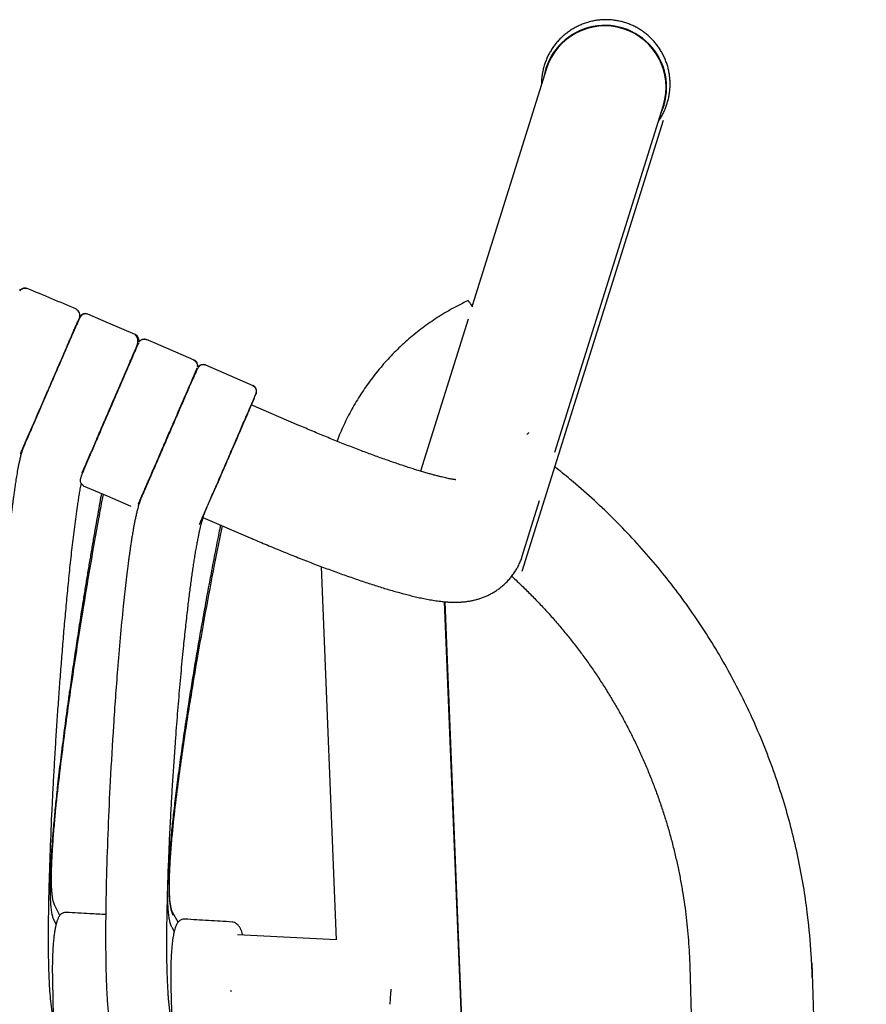
# Model space of a CAD drawing. Units: millimetres. Extents: x 100 to 3238, y 51 to 2000.
# Drawn here: x 1356 to 1494, y 760 to 921 of the extents above; entities that cross this region are included whole.
import ezdxf

# ---------------------------------------------------------------- set-up
doc = ezdxf.new("R2010")
doc.units = ezdxf.units.MM
doc.header["$LTSCALE"] = 10

msp = doc.modelspace()

# ---------------------------------------------------------------- linework, layer by layer
at = {"color": 7, "linetype": 'Continuous', "lineweight": 25}
for p, q in [((1442.13, 912.7), (1430.02, 873.98)), ((1443.51, 850.1), (1461.22, 906.73)), ((1438.2, 830.7), (1461.22, 904.3)), ((1356.41, 876.49), (1356.4, 876.5)), ((1429.35, 871.82), (1421.58, 847)), ((1375.58, 867.97), (1375.58, 867.97)), ((1375.76, 868.22), (1375.67, 868.14)), ((1375.86, 868.19), (1375.85, 868.19)), ((1385.16, 864.17), (1385.15, 864.17)), ((1385.24, 864.01), (1385.24, 864.13)), ((1386.49, 864.34), (1394.26, 860.98)), ((1361.21, 861.11), (1361.46, 861.68)), ((1384.82, 862.98), (1384.82, 862.99)), ((1361.15, 860.97), (1361.21, 861.11)), ((1361.19, 861.05), (1361.21, 861.11)), ((1383.72, 860.45), (1383.78, 860.59)), ((1394.43, 858.87), (1393.99, 857.83)), ((1394.02, 857.92), (1393.99, 857.83)), ((1401.74, 854.48), (1393.99, 857.83)), ((1394.04, 857.84), (1394.11, 858.02)), ((1381.59, 855.53), (1381.65, 855.66)), ((1356.8, 850.89), (1356.77, 850.73)), ((1356.81, 850.92), (1356.8, 850.89)), ((1356.27, 849.84), (1356.36, 849.92)), ((1377.7, 846.51), (1377.88, 846.94)), ((1376.74, 844.29), (1376.78, 844.4)), ((1376.81, 844.45), (1376.76, 844.35)), ((1376, 842.59), (1376, 842.59)), ((1438.2, 833.13), (1441.03, 842.2)), ((1375.52, 841.58), (1375.56, 841.62)), ((1386.09, 839.46), (1393.8, 836.13)), ((1405.38, 831.44), (1407.82, 770.49)), ((1443.74, 371.59), (1425.53, 825.69)), ((1442.8, 397.59), (1425.62, 825.68)), ((1362.73, 774.48), (1361.86, 776.23)), ((1382.04, 773.37), (1381.14, 775.02)), ((1361.73, 773.84), (1362.14, 773.02)), ((1383.15, 773.85), (1383.16, 773.85)), ((1381.02, 772.57), (1381.41, 771.87)), ((1407.82, 770.51), (1391.72, 771.32)), ((1494.32, 452.98), (1485.51, 766.76)), ((1465.52, 766.2), (1474.33, 452.42)), ((1361.55, 763.75), (1361.68, 757.96)), ((1380.88, 762.76), (1381.02, 756.95)), ((1380.89, 762.76), (1380.88, 762.74)), ((1390.53, 762.21), (1390.74, 762.1))]:
    msp.add_line(p, q, dxfattribs=at)
at = {"color": 7, "linetype": 'Continuous', "lineweight": 25, "flags": 128}
for points in [[(1356.2, 876.69), (1356.2, 876.65), (1356.2, 876.57)], [(1375.06, 869.29), (1370.71, 871.17), (1367.29, 872.64)], [(1375.57, 867.95), (1375.57, 867.96), (1375.58, 867.97)], [(1384.66, 865.14), (1380.78, 866.81), (1376.89, 868.49)], [(1361.21, 861.11), (1361.21, 861.11)], [(1366.58, 844.63), (1370.46, 842.95), (1374.34, 841.27)]]:
    msp.add_lwpolyline(points, dxfattribs=at)
at = {"color": 7, "linetype": 'Continuous', "lineweight": 25}
for centre, radius, start, end in [((1451.66, 909.67), 10.09, 334.8615, 170.3997), ((1451.66, 909.66), 10, 342.9496, 162.3117), ((1366.89, 871.73), 1, 66.6064, 145.6596), ((1374.66, 868.37), 1, 347.1169, 66.6224), ((1386.1, 863.42), 1, 66.6229, 146.129), ((1393.86, 860.07), 1, 336.6229, 66.6229), ((1476.08, 757.09), 59.56, 174.8294, 177.2205)]:
    msp.add_arc(centre, radius, start, end, dxfattribs=at)
for points, knots in [([(1460.4, 904.1), (1460.51, 904.26), (1460.76, 904.63), (1461.1, 905.23), (1461.42, 905.89), (1461.69, 906.57), (1461.92, 907.26), (1462.09, 907.97), (1462.22, 908.69), (1462.29, 909.42), (1462.32, 910.15), (1462.3, 910.88), (1462.22, 911.6), (1462.1, 912.32), (1461.93, 913.03), (1461.71, 913.72), (1461.44, 914.4), (1461.13, 915.05), (1460.77, 915.68), (1460.37, 916.29), (1459.93, 916.86), (1459.45, 917.41), (1458.94, 917.92), (1458.39, 918.39), (1457.81, 918.82), (1457.2, 919.22), (1456.57, 919.57), (1455.91, 919.87), (1455.24, 920.13), (1454.55, 920.34), (1453.84, 920.5), (1453.13, 920.62), (1452.4, 920.68), (1451.68, 920.7), (1450.95, 920.66), (1450.23, 920.57), (1449.52, 920.44), (1448.82, 920.25), (1448.13, 920.02), (1447.46, 919.74), (1446.81, 919.41), (1446.18, 919.04), (1445.58, 918.63), (1445.01, 918.17), (1444.47, 917.68), (1443.97, 917.15), (1443.5, 916.59), (1443.08, 916), (1442.69, 915.37), (1442.35, 914.73), (1442.06, 914.06), (1441.81, 913.37), (1441.61, 912.67), (1441.46, 911.96), (1441.36, 911.23), (1441.31, 910.6), (1441.31, 910.22), (1441.31, 910.07)], [0, 0, 0, 0, 0.015383, 0.033859, 0.052337, 0.070816, 0.089293, 0.107766, 0.126233, 0.144691, 0.163138, 0.181574, 0.199995, 0.218402, 0.236793, 0.255168, 0.273526, 0.291867, 0.310191, 0.3285, 0.346793, 0.365071, 0.383337, 0.401592, 0.419838, 0.438077, 0.456312, 0.474544, 0.492776, 0.511012, 0.529253, 0.5475, 0.565756, 0.584024, 0.602304, 0.620599, 0.63891, 0.657237, 0.675581, 0.693941, 0.71232, 0.730714, 0.749124, 0.767549, 0.785987, 0.804437, 0.822897, 0.841365, 0.859838, 0.878316, 0.896795, 0.915273, 0.933748, 0.952219, 0.970681, 0.989134, 1, 1, 1, 1]), ([(1356.35, 876.52), (1356.34, 876.53), (1356.31, 876.56), (1356.26, 876.49), (1356.22, 876.44)], [0, 0, 0, 0, 0.237454, 1, 1, 1, 1]), ([(1357.44, 876.81), (1357.29, 876.85), (1357.01, 876.93), (1356.61, 876.8), (1356.36, 876.63), (1356.28, 876.51), (1356.27, 876.48)], [0, 0, 0, 0, 0.334088, 0.667768, 0.931406, 1, 1, 1, 1]), ([(1357.41, 876.76), (1357.32, 876.79), (1357.13, 876.84), (1356.83, 876.82), (1356.55, 876.72), (1356.4, 876.6), (1356.33, 876.53)], [0, 0, 0, 0, 0.250294, 0.499689, 0.74963, 1, 1, 1, 1]), ([(1357.41, 876.76), (1357.41, 876.76), (1357.44, 876.81), (1357.44, 876.81), (1357.44, 876.81)], [0, 0, 0, 0, 0.006943, 1, 1, 1, 1]), ([(1365.45, 873.44), (1364.12, 874.01), (1361.45, 875.15), (1358.77, 876.26), (1357.44, 876.81)], [0, 0, 0, 0, 0.500348, 1, 1, 1, 1]), ([(1429.37, 874.84), (1429.06, 874.69), (1428.31, 874.34), (1427.14, 873.73), (1425.87, 873.02), (1424.63, 872.26), (1423.42, 871.46), (1422.24, 870.62), (1421.08, 869.74), (1419.96, 868.82), (1418.87, 867.86), (1417.81, 866.87), (1416.79, 865.84), (1415.81, 864.77), (1414.86, 863.67), (1413.95, 862.54), (1413.08, 861.38), (1412.26, 860.19), (1411.47, 858.97), (1410.73, 857.73), (1410.03, 856.46), (1409.37, 855.17), (1408.76, 853.85), (1408.29, 852.76), (1408.04, 852.1), (1407.97, 851.89)], [0, 0, 0, 0, 0.0324, 0.077503, 0.122604, 0.167704, 0.212802, 0.257898, 0.302993, 0.348086, 0.393177, 0.438267, 0.483354, 0.528439, 0.573523, 0.618605, 0.663685, 0.708762, 0.753839, 0.798913, 0.843986, 0.889056, 0.934125, 0.979193, 1, 1, 1, 1]), ([(1430.15, 873.8), (1430.13, 873.82), (1430.02, 873.97), (1429.86, 874.19), (1429.68, 874.43), (1429.54, 874.62), (1429.44, 874.75), (1429.38, 874.83), (1429.38, 874.84), (1429.37, 874.84)], [0, 0, 0, 0, 0.03845, 0.20747, 0.368192, 0.528907, 0.694375, 0.859843, 1, 1, 1, 1]), ([(1365.95, 872.07), (1365.99, 872.19), (1366.07, 872.45), (1365.98, 872.84), (1365.77, 873.18), (1365.54, 873.31), (1365.43, 873.38)], [0, 0, 0, 0, 0.250021, 0.50001, 0.749989, 1, 1, 1, 1]), ([(1365.97, 872.12), (1365.98, 872.12), (1365.66, 871.39), (1364.6, 868.94), (1363.22, 865.75), (1361.25, 861.18), (1359.26, 856.58), (1357.83, 853.27), (1357.14, 851.68), (1356.87, 851.04), (1356.8, 850.89)], [0.0000003, 0.0000003, 0.0000003, 0.0000003, 0.1566374, 0.2530237, 0.349409, 0.4939898, 0.6506157, 0.7469979, 0.8433802, 0.8778406, 0.8778406, 0.8778406, 0.8778406]), ([(1365.97, 872.12), (1365.97, 872.11), (1365.95, 872.07), (1365.84, 871.81), (1365.67, 871.41), (1365.45, 870.91), (1365.21, 870.34), (1364.92, 869.67), (1364.59, 868.91), (1364.22, 868.06), (1363.83, 867.15), (1363.41, 866.18), (1362.93, 865.07), (1362.39, 863.82), (1361.8, 862.45), (1361.41, 861.55), (1361.21, 861.11)], [0, 0, 0, 0, 0.076804, 0.156934, 0.239946, 0.30377, 0.368599, 0.43412, 0.499992, 0.565865, 0.631386, 0.696218, 0.760043, 0.843056, 0.923193, 1, 1, 1, 1]), ([(1367.27, 872.6), (1367.22, 872.62), (1367.11, 872.66), (1366.95, 872.68), (1366.79, 872.67), (1366.59, 872.63), (1366.39, 872.53), (1366.24, 872.39), (1366.14, 872.25), (1366.06, 872.11), (1365.97, 871.93), (1365.81, 871.61), (1365.56, 871.08), (1365.19, 870.26), (1364.8, 869.36), (1364.4, 868.44), (1364.01, 867.53), (1363.59, 866.56), (1363.14, 865.53), (1362.67, 864.46), (1362.19, 863.36), (1361.7, 862.24), (1361.38, 861.49), (1361.22, 861.12)], [0, 0, 0, 0, 0.009058, 0.018066, 0.027146, 0.036476, 0.056684, 0.08054, 0.109344, 0.141886, 0.174539, 0.207216, 0.294517, 0.382265, 0.470638, 0.537459, 0.604323, 0.670983, 0.737401, 0.803545, 0.869386, 0.934883, 1, 1, 1, 1]), ([(1365.53, 871.1), (1365.57, 871.19), (1365.62, 871.31), (1365.65, 871.38), (1365.66, 871.4)], [0, 0, 0, 0, 0.7945725, 1, 1, 1, 1]), ([(1364.57, 868.87), (1364.57, 868.88), (1364.7, 869.17), (1364.91, 869.67), (1365.2, 870.33), (1365.38, 870.75), (1365.46, 870.92), (1365.46, 870.94)], [0, 0, 0, 0, 0.008192, 0.330724, 0.651549, 0.968989, 1, 1, 1, 1]), ([(1364.49, 868.69), (1364.36, 868.39), (1364.1, 867.78), (1363.65, 866.75), (1363.17, 865.63), (1362.66, 864.44), (1362.12, 863.21), (1361.58, 861.96), (1361.03, 860.69), (1360.49, 859.43), (1359.95, 858.19), (1359.43, 856.98), (1358.94, 855.84), (1358.47, 854.76), (1358.14, 853.98), (1357.97, 853.59), (1357.93, 853.5)], [0, 0, 0, 0, 0.07093, 0.146381, 0.221833, 0.297283, 0.372743, 0.448204, 0.523661, 0.59911, 0.674565, 0.750022, 0.825476, 0.900939, 0.976399, 1, 1, 1, 1]), ([(1363.28, 865.9), (1363.32, 865.99), (1363.51, 866.42), (1363.82, 867.14), (1364.19, 867.99), (1364.4, 868.48), (1364.49, 868.69)], [0, 0, 0, 0, 0.087013, 0.415614, 0.7477, 1, 1, 1, 1]), ([(1375.58, 867.92), (1375.54, 867.84), (1375.47, 867.68), (1375.32, 867.32), (1375.13, 866.88), (1374.91, 866.38), (1374.67, 865.83), (1374.38, 865.14), (1374.01, 864.31), (1373.59, 863.32), (1373.16, 862.33), (1372.74, 861.36), (1372.33, 860.42), (1371.95, 859.53), (1371.58, 858.67), (1371.17, 857.72), (1370.71, 856.66), (1370.2, 855.48), (1369.69, 854.31), (1369.19, 853.14), (1368.69, 852), (1368.22, 850.9), (1367.77, 849.87), (1367.36, 848.91), (1366.99, 848.04), (1366.67, 847.26), (1366.4, 846.59), (1366.23, 846.14), (1366.13, 845.84), (1366.07, 845.66), (1366.06, 845.45), (1366.1, 845.24), (1366.17, 845.06), (1366.27, 844.93), (1366.36, 844.83), (1366.47, 844.75), (1366.56, 844.71), (1366.6, 844.68)], [0, 0, 0, 0, 0.0339747, 0.0668521, 0.0986261, 0.1293044, 0.1588894, 0.1873791, 0.2280418, 0.2662372, 0.3019602, 0.3352155, 0.3660076, 0.3943355, 0.4206056, 0.4469221, 0.4825325, 0.5187601, 0.5556145, 0.5930918, 0.6311824, 0.66989, 0.7091935, 0.7487985, 0.7886634, 0.8288426, 0.8693852, 0.9103506, 0.9310176, 0.9503526, 0.9660139, 0.9756899, 0.9840611, 0.9879859, 0.9918728, 0.9958397, 1, 1, 1, 1]), ([(1370.8, 856.96), (1370.97, 857.35), (1371.29, 858.09), (1371.76, 859.18), (1372.2, 860.2), (1372.61, 861.15), (1372.99, 862.02), (1373.38, 862.94), (1373.78, 863.86), (1374.16, 864.73), (1374.47, 865.46), (1374.73, 866.05), (1374.93, 866.51), (1375.09, 866.87), (1375.21, 867.15), (1375.31, 867.41), (1375.44, 867.79), (1375.49, 868.18), (1375.46, 868.53), (1375.38, 868.81), (1375.23, 869.06), (1375.1, 869.17), (1375.03, 869.23)], [0, 0, 0, 0, 0.068226, 0.133608, 0.196156, 0.255864, 0.312726, 0.366748, 0.442442, 0.511754, 0.574679, 0.631214, 0.681358, 0.725111, 0.762469, 0.79671, 0.836367, 0.883127, 0.909526, 0.937949, 0.968218, 1, 1, 1, 1]), ([(1375.58, 867.97), (1375.58, 867.97), (1375.26, 867.23), (1374.2, 864.79), (1372.81, 861.57), (1371.58, 858.72), (1370.82, 856.96)], [0.5000153, 0.5000153, 0.5000153, 0.5000153, 0.657911, 0.7526478, 0.8473828, 1, 1, 1, 1]), ([(1375.54, 867.88), (1375.54, 867.88), (1375.58, 867.97), (1375.58, 867.97), (1375.58, 867.97)], [0, 0, 0, 0, 0.0490849, 1, 1, 1, 1]), ([(1375.57, 867.92), (1375.57, 867.92), (1375.59, 867.94), (1375.59, 867.86), (1375.59, 867.8)], [0, 0, 0, 0, 0.2473259, 1, 1, 1, 1]), ([(1375.8, 868.22), (1375.79, 868.23), (1375.76, 868.26), (1375.71, 868.19), (1375.67, 868.14)], [0, 0, 0, 0, 0.23406, 1, 1, 1, 1]), ([(1375.69, 868.13), (1375.74, 868.2), (1375.86, 868.39), (1376.18, 868.54), (1376.56, 868.6), (1376.78, 868.53), (1376.89, 868.49)], [0, 0, 0, 0, 0.176891, 0.496454, 0.748155, 1, 1, 1, 1]), ([(1376.87, 868.43), (1376.77, 868.46), (1376.59, 868.53), (1376.29, 868.51), (1376, 868.42), (1375.85, 868.3), (1375.78, 868.24)], [0, 0, 0, 0, 0.250081, 0.499961, 0.750087, 1, 1, 1, 1]), ([(1376.87, 868.43), (1376.87, 868.43), (1376.89, 868.49), (1376.89, 868.49), (1376.89, 868.49)], [0, 0, 0, 0, 0.000567, 1, 1, 1, 1]), ([(1373.81, 863.87), (1373.81, 863.88), (1373.95, 864.2), (1374.19, 864.75), (1374.52, 865.52), (1374.74, 866.04), (1374.85, 866.28), (1374.87, 866.34)], [0, 0, 0, 0, 0.00789, 0.310893, 0.613891, 0.915285, 1, 1, 1, 1]), ([(1375, 866.64), (1375.02, 866.67), (1375.06, 866.78), (1375.09, 866.85), (1375.11, 866.9)], [0, 0, 0, 0, 0.343101, 1, 1, 1, 1]), ([(1361.82, 862.51), (1362.01, 862.94), (1362.37, 863.79), (1362.73, 864.6), (1362.9, 865)], [0, 0, 0, 0, 0.508769, 1, 1, 1, 1]), ([(1385.24, 864.15), (1385.23, 864.24), (1385.21, 864.44), (1385.09, 864.71), (1384.89, 864.94), (1384.72, 865.03), (1384.63, 865.08)], [0, 0, 0, 0, 0.249925, 0.500055, 0.749929, 1, 1, 1, 1]), ([(1385.22, 864.01), (1385.24, 864.09), (1385.29, 864.31), (1385.18, 864.65), (1384.96, 864.97), (1384.76, 865.08), (1384.66, 865.14)], [0, 0, 0, 0, 0.176904, 0.496455, 0.748151, 1, 1, 1, 1]), ([(1370.82, 856.96), (1371.01, 857.4), (1371.4, 858.3), (1371.99, 859.67), (1372.53, 860.92), (1373.01, 862.03), (1373.36, 862.84), (1373.55, 863.29), (1373.62, 863.44)], [0, 0, 0, 0, 0.1913574, 0.3910115, 0.5978343, 0.7568511, 0.9183786, 1, 1, 1, 1]), ([(1375.56, 841.62), (1375.57, 841.64), (1375.58, 841.67), (1375.7, 841.93), (1375.86, 842.32), (1376.08, 842.82), (1376.34, 843.41), (1376.62, 844.07), (1376.93, 844.78), (1377.28, 845.58), (1377.66, 846.48), (1378.09, 847.46), (1378.49, 848.4), (1378.87, 849.27), (1379.22, 850.08), (1379.56, 850.88), (1379.93, 851.73), (1380.34, 852.68), (1380.76, 853.65), (1381.17, 854.6), (1381.57, 855.51), (1381.98, 856.46), (1382.4, 857.45), (1382.83, 858.44), (1383.26, 859.43), (1383.67, 860.39), (1384.07, 861.3), (1384.43, 862.13), (1384.7, 862.76), (1384.9, 863.23), (1385.05, 863.56), (1385.11, 863.72), (1385.15, 863.79)], [0, 0, 0, 0, 0.042829, 0.08389, 0.123178, 0.160689, 0.196426, 0.230395, 0.26259, 0.293009, 0.3308, 0.365434, 0.396913, 0.425243, 0.450423, 0.473478, 0.499219, 0.528249, 0.56057, 0.586982, 0.615254, 0.645383, 0.677362, 0.711192, 0.74688, 0.784426, 0.823827, 0.86508, 0.908183, 0.937961, 0.968569, 1, 1, 1, 1]), ([(1386.47, 864.3), (1386.42, 864.32), (1386.32, 864.36), (1386.15, 864.38), (1385.99, 864.37), (1385.8, 864.33), (1385.6, 864.22), (1385.44, 864.08), (1385.35, 863.95), (1385.27, 863.8), (1385.17, 863.62), (1385.01, 863.31), (1384.77, 862.78), (1384.4, 861.95), (1384, 861.06), (1383.61, 860.14), (1383.21, 859.23), (1382.79, 858.26), (1382.34, 857.23), (1381.87, 856.16), (1381.4, 855.06), (1380.91, 853.94), (1380.59, 853.2), (1380.43, 852.82)], [0, 0, 0, 0, 0.009058, 0.018066, 0.027146, 0.036476, 0.056691, 0.080556, 0.109374, 0.141929, 0.174595, 0.207285, 0.294623, 0.382404, 0.470814, 0.537662, 0.604541, 0.671202, 0.737605, 0.803723, 0.86952, 0.934958, 1, 1, 1, 1]), ([(1385.18, 863.82), (1385.17, 863.81), (1385.16, 863.78), (1385.06, 863.55), (1384.91, 863.19), (1384.74, 862.79), (1384.6, 862.47), (1384.55, 862.36)], [0, 0, 0, 0, 0.222209, 0.44445, 0.66667, 0.888883, 1, 1, 1, 1]), ([(1385.05, 863.71), (1385.09, 863.75), (1385.15, 863.8), (1385.15, 863.79), (1385.15, 863.78)], [0, 0, 0, 0, 0.755819, 1, 1, 1, 1]), ([(1385.18, 863.82), (1385.18, 863.82), (1385.18, 863.82), (1385.15, 863.75), (1385.14, 863.74)], [0, 0, 0, 0, 0.881934, 1, 1, 1, 1]), ([(1385.15, 863.75), (1385.15, 863.75), (1385.18, 863.82), (1385.18, 863.82), (1385.18, 863.82)], [0, 0, 0, 0, 0.04722, 1, 1, 1, 1]), ([(1385.24, 864.01), (1385.25, 864.07), (1385.26, 864.15), (1385.22, 864.15), (1385.21, 864.15)], [0, 0, 0, 0, 0.7696866, 1, 1, 1, 1]), ([(1384.14, 861.42), (1384.16, 861.46), (1384.22, 861.59), (1384.26, 861.7), (1384.29, 861.77)], [0, 0, 0, 0, 0.320065, 1, 1, 1, 1]), ([(1384.44, 862.11), (1384.48, 862.2), (1384.52, 862.3), (1384.56, 862.38), (1384.56, 862.4)], [0, 0, 0, 0, 0.784131, 1, 1, 1, 1]), ([(1384.81, 862.97), (1384.79, 862.92), (1384.76, 862.85), (1384.72, 862.75), (1384.71, 862.73)], [0, 0, 0, 0, 0.760178, 1, 1, 1, 1]), ([(1356.8, 850.89), (1356.86, 851.03), (1356.98, 851.31), (1357.22, 851.85), (1357.49, 852.49), (1357.81, 853.22), (1358.16, 854.04), (1358.55, 854.94), (1358.96, 855.9), (1359.4, 856.9), (1359.85, 857.95), (1360.31, 859), (1360.76, 860.06), (1361.06, 860.76), (1361.21, 861.11)], [0, 0, 0, 0, 0.079605, 0.161175, 0.244382, 0.32886, 0.414212, 0.500004, 0.585797, 0.671147, 0.755627, 0.838831, 0.920396, 1, 1, 1, 1]), ([(1361.21, 861.11), (1361.02, 860.66), (1360.7, 859.91), (1360.38, 859.17), (1360.24, 858.86)], [0, 0, 0, 0, 0.5866816, 1, 1, 1, 1]), ([(1383.72, 860.45), (1383.58, 860.13), (1383.31, 859.5), (1382.86, 858.45), (1382.37, 857.33), (1382.03, 856.53), (1381.86, 856.13)], [0, 0, 0, 0, 0.250009, 0.500011, 0.750002, 1, 1, 1, 1]), ([(1383.68, 860.36), (1383.58, 860.13), (1383.48, 859.89), (1383.36, 859.61), (1383.36, 859.61)], [0, 0, 0, 0, 0.984497, 1, 1, 1, 1]), ([(1394.76, 859.63), (1394.8, 859.75), (1394.86, 859.93), (1394.84, 860.2), (1394.78, 860.39), (1394.68, 860.58), (1394.52, 860.78), (1394.35, 860.88), (1394.24, 860.94)], [0, 0, 0, 0, 0.23946, 0.368358, 0.499999, 0.631639, 0.760549, 1, 1, 1, 1]), ([(1356.36, 849.92), (1356.37, 849.94), (1356.38, 849.97), (1356.49, 850.22), (1356.66, 850.61), (1356.89, 851.13), (1357.16, 851.77), (1357.49, 852.51), (1357.84, 853.34), (1358.23, 854.24), (1358.65, 855.19), (1359.08, 856.18), (1359.52, 857.2), (1360.01, 858.33), (1360.36, 859.14), (1360.57, 859.61), (1360.57, 859.62)], [0, 0, 0, 0, 0.0849662, 0.1683393, 0.2501122, 0.3302554, 0.4087738, 0.4856677, 0.5609229, 0.6345252, 0.7064721, 0.7767523, 0.8453705, 0.9123336, 0.9989879, 1, 1, 1, 1]), ([(1385.6, 838.44), (1385.68, 838.61), (1385.83, 838.95), (1386.12, 839.63), (1386.46, 840.42), (1386.85, 841.32), (1387.28, 842.31), (1387.74, 843.39), (1388.24, 844.53), (1388.76, 845.73), (1389.29, 846.97), (1389.84, 848.24), (1390.39, 849.5), (1390.93, 850.76), (1391.46, 851.99), (1391.97, 853.17), (1392.46, 854.3), (1392.91, 855.35), (1393.33, 856.31), (1393.7, 857.17), (1394.03, 857.92), (1394.3, 858.55), (1394.51, 859.05), (1394.66, 859.4), (1394.74, 859.59), (1394.76, 859.61), (1394.76, 859.62)], [0, 0, 0, 0, 0.043005, 0.086017, 0.129026, 0.172032, 0.215041, 0.258049, 0.301051, 0.34406, 0.387071, 0.430077, 0.473085, 0.516094, 0.559102, 0.602107, 0.645115, 0.688123, 0.731132, 0.774139, 0.817145, 0.860152, 0.903159, 0.946168, 0.989179, 1, 1, 1, 1]), ([(1394.04, 857.81), (1394.06, 857.87), (1394.16, 858.2), (1394.31, 858.57), (1394.43, 858.87)], [0, 0, 0, 0, 0.178153, 1, 1, 1, 1]), ([(1394.78, 859.67), (1394.78, 859.67), (1394.78, 859.67), (1394.75, 859.6), (1394.75, 859.6)], [0, 0, 0, 0, 0.948058, 1, 1, 1, 1]), ([(1359.6, 857.36), (1359.55, 857.26), (1359.35, 856.8), (1359.02, 856.04), (1358.63, 855.13), (1358.4, 854.6), (1358.3, 854.37)], [0, 0, 0, 0, 0.094593, 0.416368, 0.743227, 1, 1, 1, 1]), ([(1368.28, 851.1), (1368.3, 851.13), (1368.46, 851.51), (1368.81, 852.31), (1369.31, 853.47), (1369.82, 854.64), (1370.32, 855.81), (1370.65, 856.58), (1370.82, 856.96)], [0, 0, 0, 0, 0.019816, 0.226221, 0.428478, 0.625456, 0.816212, 1, 1, 1, 1]), ([(1370.82, 856.96), (1370.63, 856.52), (1370.25, 855.64), (1369.68, 854.33), (1369.28, 853.41), (1369.08, 852.94), (1369.06, 852.89)], [0, 0, 0, 0, 0.312031, 0.63322, 0.961527, 1, 1, 1, 1]), ([(1382.66, 858), (1382.58, 857.82), (1382.51, 857.63), (1382.42, 857.44), (1382.42, 857.44)], [0, 0, 0, 0, 0.996228, 1, 1, 1, 1]), ([(1393.63, 857), (1393.53, 856.78), (1393.31, 856.27), (1392.91, 855.34), (1392.44, 854.25), (1391.94, 853.09), (1391.43, 851.91), (1390.91, 850.71), (1390.4, 849.52), (1389.88, 848.33), (1389.35, 847.11), (1388.82, 845.88), (1388.43, 844.97), (1388.22, 844.5), (1388.19, 844.41)], [0, 0, 0, 0, 0.0724884, 0.1681693, 0.2630784, 0.3565602, 0.4480211, 0.5369464, 0.6229085, 0.7070301, 0.7958551, 0.8870278, 0.9800253, 1, 1, 1, 1]), ([(1393.99, 857.83), (1393.98, 857.82), (1393.97, 857.79), (1393.86, 857.55), (1393.69, 857.15), (1393.44, 856.57), (1393.11, 855.81), (1392.72, 854.91), (1392.28, 853.88), (1391.79, 852.75), (1391.28, 851.57), (1390.76, 850.38), (1390.25, 849.19), (1389.74, 848.02), (1389.23, 846.83), (1388.72, 845.65), (1388.4, 844.91), (1388.24, 844.54)], [0, 0, 0, 0, 0.062137, 0.127077, 0.19441, 0.263605, 0.334039, 0.405008, 0.475776, 0.545621, 0.613877, 0.679967, 0.743426, 0.804829, 0.868532, 0.934829, 1, 1, 1, 1]), ([(1381.59, 855.52), (1381.5, 855.32), (1381.24, 854.7), (1380.91, 853.94), (1380.66, 853.38), (1380.6, 853.24)], [0, 0, 0, 0, 0.2735674, 0.8206897, 1, 1, 1, 1]), ([(1381.63, 855.62), (1381.56, 855.45), (1381.42, 855.11), (1381.27, 854.77), (1381.19, 854.6)], [0, 0, 0, 0, 0.512583, 1, 1, 1, 1]), ([(1381.16, 854.53), (1381.08, 854.34), (1380.92, 853.98), (1380.77, 853.61), (1380.7, 853.45)], [0, 0, 0, 0, 0.551929, 1, 1, 1, 1]), ([(1380.81, 853.7), (1380.88, 853.88), (1381.01, 854.17), (1381.13, 854.46), (1381.18, 854.56)], [0, 0, 0, 0, 0.622983, 1, 1, 1, 1]), ([(1427.33, 845.61), (1427.33, 845.61), (1427.33, 845.61), (1427.28, 845.61), (1427.18, 845.62), (1427.03, 845.64), (1426.83, 845.67), (1426.57, 845.72), (1426.27, 845.77), (1425.91, 845.85), (1425.49, 845.94), (1425.02, 846.05), (1424.51, 846.18), (1423.94, 846.33), (1423.32, 846.49), (1422.66, 846.68), (1421.96, 846.89), (1421.21, 847.11), (1420.42, 847.36), (1419.6, 847.62), (1418.74, 847.9), (1417.85, 848.2), (1416.93, 848.52), (1415.98, 848.85), (1415.01, 849.2), (1414.01, 849.56), (1412.98, 849.94), (1411.94, 850.33), (1410.88, 850.74), (1409.81, 851.16), (1408.72, 851.58), (1407.62, 852.02), (1406.52, 852.47), (1405.4, 852.93), (1404.28, 853.4), (1403.16, 853.87), (1402.31, 854.24), (1401.84, 854.44), (1401.74, 854.48)], [0, 0, 0, 0, 0.011943, 0.031104, 0.051272, 0.072475, 0.094723, 0.117992, 0.142243, 0.167416, 0.193444, 0.220247, 0.247746, 0.275863, 0.304523, 0.33366, 0.363211, 0.393122, 0.423343, 0.453836, 0.484561, 0.515488, 0.54659, 0.577844, 0.609229, 0.640727, 0.672324, 0.704005, 0.73576, 0.767576, 0.799446, 0.831361, 0.863313, 0.895295, 0.927301, 0.959324, 0.991359, 1, 1, 1, 1]), ([(1368.81, 852.31), (1368.73, 852.13), (1368.62, 851.89), (1368.53, 851.67), (1368.51, 851.61)], [0, 0, 0, 0, 0.750134, 1, 1, 1, 1]), ([(1368.81, 852.31), (1368.87, 852.45), (1368.95, 852.64), (1369.04, 852.85), (1369.06, 852.89)], [0, 0, 0, 0, 0.765175, 1, 1, 1, 1]), ([(1380.61, 853.26), (1380.55, 853.11), (1380.32, 852.58), (1379.92, 851.66), (1379.42, 850.49), (1378.91, 849.32), (1378.41, 848.16), (1377.92, 847.03), (1377.46, 845.97), (1377.06, 845.04), (1376.72, 844.25), (1376.44, 843.6), (1376.19, 843.03), (1376.07, 842.74), (1376, 842.59)], [0, 0, 0, 0, 0.033634, 0.117559, 0.204666, 0.294616, 0.386975, 0.481228, 0.576788, 0.673017, 0.755806, 0.838172, 0.919698, 1, 1, 1, 1]), ([(1376, 842.59), (1376.09, 842.79), (1376.26, 843.2), (1376.62, 844.02), (1377.04, 844.99), (1377.51, 846.08), (1378.03, 847.28), (1378.59, 848.58), (1379.18, 849.95), (1379.79, 851.36), (1380.27, 852.45), (1380.53, 853.06), (1380.58, 853.19)], [0, 0, 0, 0, 0.109576, 0.219163, 0.328755, 0.435908, 0.543051, 0.650181, 0.757338, 0.864496, 0.971615, 1, 1, 1, 1]), ([(1380.39, 852.75), (1380.34, 852.63), (1380.11, 852.09), (1379.69, 851.12), (1379.16, 849.89), (1378.63, 848.68), (1378.31, 847.93), (1378.15, 847.55)], [0, 0, 0, 0, 0.066713, 0.300023, 0.533352, 0.76668, 1, 1, 1, 1]), ([(1378.18, 847.63), (1378.35, 848.02), (1378.68, 848.8), (1379.22, 850.03), (1379.75, 851.26), (1380.12, 852.12), (1380.31, 852.56), (1380.33, 852.6)], [0, 0, 0, 0, 0.251917, 0.500555, 0.744314, 0.981795, 1, 1, 1, 1]), ([(1439.22, 853.3), (1439.22, 853.29), (1439.2, 853.27), (1439.1, 853.15), (1438.98, 852.99), (1438.92, 852.93)], [0, 0, 0, 0, 0.345109, 0.710276, 1, 1, 1, 1]), ([(1356.75, 850.73), (1356.66, 850.48), (1356.48, 850), (1356.31, 849.33), (1356.16, 848.69), (1356.03, 848.08), (1355.88, 847.3), (1355.72, 846.39), (1355.55, 845.39), (1355.42, 844.48), (1355.3, 843.66), (1355.2, 842.9), (1355.1, 842.18), (1355.02, 841.5), (1354.94, 840.88), (1354.87, 840.3), (1354.8, 839.77), (1354.75, 839.27), (1354.69, 838.79), (1354.58, 837.79), (1354.41, 836.26), (1354.21, 834.19), (1353.89, 830.93), (1353.51, 826.5), (1352.96, 819.47), (1352.4, 811), (1351.87, 801.6), (1351.47, 792.71), (1351.18, 784.32), (1351.05, 778.26), (1351.01, 774.54), (1351.01, 773.15), (1351, 771.76), (1351, 770.38), (1351.01, 768.98), (1351.03, 767.57), (1351.06, 766.12), (1351.1, 764.69), (1351.15, 763.28), (1351.21, 761.93), (1351.3, 760.59), (1351.39, 759.51), (1351.47, 758.7), (1351.54, 758.13), (1351.61, 757.58), (1351.7, 757.01), (1351.82, 756.42), (1351.96, 755.8), (1352.13, 755.37), (1352.22, 755.15)], [0, 0, 0, 0, 0.006589, 0.012929, 0.019092, 0.025088, 0.030922, 0.041915, 0.052297, 0.061051, 0.069319, 0.077102, 0.0844, 0.091348, 0.097792, 0.103731, 0.109167, 0.114177, 0.11916, 0.12417, 0.145328, 0.166948, 0.188893, 0.247711, 0.306529, 0.411562, 0.516595, 0.605715, 0.694834, 0.783953, 0.798657, 0.813361, 0.828065, 0.842769, 0.857473, 0.872344, 0.887636, 0.903352, 0.917534, 0.931957, 0.945988, 0.959504, 0.965406, 0.971206, 0.976904, 0.982581, 0.988303, 0.994087, 1, 1, 1, 1]), ([(1357.1, 851.6), (1357.08, 851.54), (1356.96, 851.26), (1356.87, 851.06), (1356.8, 850.89)], [0, 0, 0, 0, 0.1964908, 1, 1, 1, 1]), ([(1366.4, 846.74), (1366.49, 846.94), (1366.66, 847.34), (1367.01, 848.16), (1367.43, 849.13), (1367.77, 849.9), (1367.97, 850.37), (1368, 850.44)], [0, 0, 0, 0, 0.2403196, 0.4806522, 0.7209735, 0.9613019, 1, 1, 1, 1]), ([(1368.3, 851.13), (1368.23, 850.97), (1368.12, 850.73), (1368.03, 850.51), (1368, 850.44)], [0, 0, 0, 0, 0.6661541, 1, 1, 1, 1]), ([(1367.8, 849.98), (1367.75, 849.86), (1367.55, 849.4), (1367.25, 848.7), (1366.9, 847.9), (1366.62, 847.24), (1366.47, 846.91), (1366.4, 846.74)], [0, 0, 0, 0, 0.0816537, 0.317868, 0.5506029, 0.778405, 1, 1, 1, 1]), ([(1367.16, 848.5), (1367.12, 848.4), (1366.93, 847.97), (1366.67, 847.35), (1366.49, 846.95), (1366.4, 846.74)], [0, 0, 0, 0, 0.134367, 0.567215, 1, 1, 1, 1]), ([(1485.51, 764.33), (1485.51, 764.35), (1485.51, 764.43), (1485.5, 764.69), (1485.48, 765.25), (1485.44, 766.42), (1485.27, 769.56), (1484.88, 773.77), (1484.17, 778.84), (1483.36, 783.27), (1482.34, 787.76), (1481.15, 792.15), (1479.78, 796.49), (1478.21, 800.82), (1476.45, 805.12), (1474.5, 809.34), (1472.38, 813.47), (1470.08, 817.52), (1467.62, 821.46), (1464.99, 825.29), (1462.2, 829.01), (1459.26, 832.61), (1456.16, 836.08), (1452.93, 839.42), (1449.55, 842.61), (1446.4, 845.36), (1444.36, 847.01), (1443.51, 847.67)], [0, 0, 0, 0, 0.0007641, 0.0021482, 0.0076847, 0.0173736, 0.0367513, 0.100421, 0.1419448, 0.187621, 0.2332973, 0.2775895, 0.3218819, 0.3675585, 0.4132353, 0.4589123, 0.5045894, 0.5502667, 0.5959442, 0.6416219, 0.6872998, 0.7329779, 0.7786563, 0.8243349, 0.8700136, 0.9156926, 0.9474925, 0.9474925, 0.9474925, 0.9474925]), ([(1361.87, 757.35), (1361.85, 757.4), (1361.76, 757.6), (1361.65, 758.08), (1361.44, 759.07), (1361.26, 760.47), (1361.09, 762.69), (1360.95, 765.82), (1360.88, 769.85), (1360.91, 774.23), (1361.01, 779.33), (1361.2, 785.16), (1361.41, 790.07), (1361.57, 793.35), (1361.68, 795.54), (1361.8, 797.72), (1361.93, 799.91), (1362.02, 801.55), (1362.12, 803.19), (1362.26, 805.37), (1362.41, 807.56), (1362.56, 809.75), (1362.68, 811.4), (1362.8, 813.04), (1362.93, 814.68), (1363.1, 816.88), (1363.28, 819.08), (1363.46, 821.28), (1363.61, 822.93), (1363.76, 824.58), (1363.91, 826.24), (1364.07, 827.89), (1364.23, 829.55), (1364.46, 831.77), (1364.77, 834.55), (1365.1, 837.35), (1365.4, 839.6), (1365.6, 841.02), (1365.77, 842.15), (1365.91, 843.01), (1366.05, 843.88), (1366.16, 844.5), (1366.22, 844.83), (1366.23, 844.88)], [0, 0, 0, 0, 0.001625, 0.006357, 0.015844, 0.034745, 0.053647, 0.091468, 0.141864, 0.192261, 0.242657, 0.318261, 0.393866, 0.412763, 0.431661, 0.469457, 0.488354, 0.507252, 0.52615, 0.545047, 0.582843, 0.60174, 0.620638, 0.639536, 0.658434, 0.677331, 0.715127, 0.734024, 0.752922, 0.77182, 0.790718, 0.809615, 0.828513, 0.84741, 0.885206, 0.923002, 0.941899, 0.960797, 0.970246, 0.979695, 0.989144, 0.998592, 1, 1, 1, 1]), ([(1385.52, 838.29), (1385.59, 838.44), (1385.72, 838.75), (1385.97, 839.33), (1386.26, 839.99), (1386.59, 840.73), (1386.94, 841.56), (1387.33, 842.44), (1387.74, 843.39), (1388.04, 844.08), (1388.2, 844.45), (1388.21, 844.48)], [0, 0, 0, 0, 0.124301, 0.248456, 0.372455, 0.496284, 0.61996, 0.743491, 0.866851, 0.99005, 1, 1, 1, 1]), ([(1369.53, 843.35), (1369.45, 842.87), (1369.24, 841.73), (1368.92, 839.93), (1368.56, 837.93), (1368.21, 835.89), (1367.86, 833.82), (1367.5, 831.72), (1367.15, 829.6), (1366.8, 827.46), (1366.39, 824.88), (1365.92, 821.89), (1365.4, 818.47), (1364.89, 815.06), (1364.47, 812.07), (1364.11, 809.52), (1363.82, 807.4), (1363.54, 805.31), (1363.28, 803.24), (1363.02, 801.21), (1362.78, 799.22), (1362.55, 797.26), (1362.35, 795.49), (1362.18, 793.88), (1362.03, 792.45), (1361.89, 791.06), (1361.77, 789.7), (1361.65, 788.38), (1361.54, 787.1), (1361.45, 785.86), (1361.37, 784.71), (1361.3, 783.64), (1361.25, 782.66), (1361.21, 781.71), (1361.18, 780.81), (1361.16, 779.96), (1361.15, 779.15), (1361.15, 778.4), (1361.16, 777.69), (1361.19, 777.05), (1361.22, 776.48), (1361.26, 775.98), (1361.31, 775.51), (1361.37, 775.09), (1361.44, 774.72), (1361.52, 774.38), (1361.61, 774.1), (1361.69, 773.92), (1361.73, 773.84)], [0, 0, 0, 0, 0.020671, 0.048789, 0.077531, 0.106835, 0.136635, 0.166869, 0.197472, 0.22838, 0.25953, 0.308812, 0.358284, 0.407698, 0.456804, 0.48778, 0.518468, 0.548802, 0.57872, 0.608157, 0.637049, 0.665333, 0.692943, 0.714124, 0.734819, 0.754996, 0.774627, 0.793678, 0.812119, 0.829919, 0.847048, 0.861799, 0.875964, 0.889519, 0.902443, 0.914714, 0.926108, 0.936829, 0.946856, 0.956168, 0.963861, 0.970952, 0.977427, 0.98327, 0.988464, 0.992994, 0.996844, 1, 1, 1, 1]), ([(1361.86, 776.23), (1361.78, 776.43), (1361.63, 776.84), (1361.55, 777.47), (1361.47, 778.13), (1361.42, 778.81), (1361.38, 779.5), (1361.37, 780.2), (1361.38, 781.01), (1361.4, 781.94), (1361.44, 782.97), (1361.48, 784.01), (1361.55, 785.17), (1361.63, 786.45), (1361.74, 787.83), (1361.85, 789.19), (1361.97, 790.53), (1362.25, 793.41), (1362.74, 797.82), (1363.69, 805.33), (1364.97, 814.38), (1366.45, 823.83), (1367.84, 832.11), (1368.9, 838.17), (1369.6, 841.88), (1369.85, 843.21)], [0, 0, 0, 0, 0.0099, 0.019873, 0.029784, 0.039729, 0.049879, 0.060315, 0.07102, 0.086104, 0.101592, 0.117071, 0.132267, 0.153484, 0.174121, 0.194197, 0.214109, 0.234022, 0.322913, 0.411803, 0.570533, 0.729264, 0.835084, 0.940905, 1, 1, 1, 1]), ([(1375.95, 842.43), (1375.85, 842.16), (1375.65, 841.64), (1375.46, 840.93), (1375.29, 840.25), (1375.14, 839.6), (1375.01, 838.99), (1374.89, 838.4), (1374.79, 837.83), (1374.67, 837.18), (1374.55, 836.47), (1374.43, 835.71), (1374.32, 834.99), (1374.22, 834.32), (1374.13, 833.69), (1374.05, 833.1), (1373.98, 832.56), (1373.91, 832.07), (1373.85, 831.61), (1373.79, 831.16), (1373.68, 830.23), (1373.51, 828.8), (1373.29, 826.89), (1372.97, 823.87), (1372.58, 819.77), (1372.04, 813.28), (1371.48, 805.49), (1370.97, 796.86), (1370.6, 788.7), (1370.34, 781.01), (1370.23, 775.46), (1370.21, 772.04), (1370.21, 770.77), (1370.22, 769.5), (1370.23, 768.22), (1370.24, 766.95), (1370.27, 765.65), (1370.31, 764.32), (1370.35, 763), (1370.42, 761.71), (1370.49, 760.47), (1370.59, 759.24), (1370.69, 758.24), (1370.78, 757.49), (1370.85, 756.97), (1370.93, 756.45), (1371.03, 755.92), (1371.16, 755.37), (1371.31, 754.79), (1371.5, 754.37), (1371.59, 754.16)], [0, 0, 0, 0, 0.007317, 0.014358, 0.021182, 0.027801, 0.03422, 0.040439, 0.046461, 0.052285, 0.06104, 0.069309, 0.077092, 0.084391, 0.091339, 0.097783, 0.103723, 0.109158, 0.114169, 0.119152, 0.124162, 0.145321, 0.166941, 0.188886, 0.247704, 0.306522, 0.411556, 0.51659, 0.60571, 0.69483, 0.783949, 0.798654, 0.813358, 0.828062, 0.842766, 0.857469, 0.872341, 0.887633, 0.90335, 0.917531, 0.931954, 0.945985, 0.959501, 0.965402, 0.971201, 0.976899, 0.982577, 0.9883, 0.994086, 1, 1, 1, 1]), ([(1386.34, 840.14), (1386.31, 840.07), (1386.24, 839.9), (1386.15, 839.63), (1386.05, 839.33), (1385.95, 839), (1385.85, 838.64), (1385.74, 838.22), (1385.62, 837.75), (1385.5, 837.21), (1385.38, 836.64), (1385.25, 835.99), (1385.11, 835.26), (1384.96, 834.45), (1384.81, 833.59), (1384.67, 832.68), (1384.52, 831.74), (1384.37, 830.75), (1384.23, 829.73), (1384.08, 828.66), (1383.94, 827.57), (1383.8, 826.43), (1383.65, 825.27), (1383.51, 824), (1383.35, 822.62), (1383.19, 821.14), (1383.03, 819.62), (1382.85, 817.91), (1382.66, 816), (1382.47, 813.89), (1382.28, 811.75), (1382.09, 809.57), (1381.91, 807.36), (1381.73, 805.13), (1381.55, 802.6), (1381.35, 799.77), (1381.14, 796.66), (1380.95, 793.56), (1380.8, 790.84), (1380.68, 788.52), (1380.59, 786.6), (1380.51, 784.7), (1380.43, 782.82), (1380.36, 780.97), (1380.3, 779.16), (1380.25, 777.39), (1380.22, 775.77), (1380.19, 774.32), (1380.17, 773.02), (1380.16, 771.75), (1380.15, 770.52), (1380.15, 769.32), (1380.16, 768.16), (1380.17, 767.04), (1380.19, 765.99), (1380.22, 765.02), (1380.25, 764.13), (1380.29, 763.27), (1380.33, 762.45), (1380.38, 761.67), (1380.43, 760.94), (1380.49, 760.26), (1380.56, 759.61), (1380.63, 759.01), (1380.71, 758.45), (1380.8, 757.93), (1380.89, 757.46), (1380.99, 757.04), (1381.09, 756.68), (1381.18, 756.45), (1381.22, 756.35)], [0, 0, 0, 0, 0.002097, 0.004643, 0.007606, 0.010967, 0.014712, 0.018829, 0.024145, 0.029946, 0.036219, 0.04295, 0.051543, 0.060745, 0.070535, 0.080893, 0.091797, 0.103227, 0.115163, 0.127583, 0.140469, 0.153798, 0.167552, 0.181709, 0.198885, 0.216561, 0.234703, 0.253279, 0.277996, 0.303315, 0.329165, 0.355473, 0.382166, 0.409172, 0.436419, 0.474144, 0.511999, 0.549797, 0.587349, 0.611032, 0.634491, 0.657677, 0.680542, 0.703038, 0.725116, 0.746728, 0.767825, 0.784009, 0.799822, 0.81524, 0.83024, 0.844799, 0.858893, 0.872498, 0.885592, 0.89687, 0.907702, 0.91807, 0.927958, 0.937349, 0.946073, 0.954285, 0.96197, 0.969113, 0.975827, 0.981943, 0.987446, 0.99232, 0.99655, 1, 1, 1, 1]), ([(1386.09, 839.56), (1386, 839.35), (1385.81, 838.92), (1385.67, 838.6), (1385.6, 838.44)], [0, 0, 0, 0, 0.483311, 1, 1, 1, 1]), ([(1381.02, 772.57), (1380.98, 772.65), (1380.89, 772.83), (1380.8, 773.11), (1380.71, 773.44), (1380.63, 773.81), (1380.56, 774.22), (1380.5, 774.67), (1380.46, 775.15), (1380.42, 775.67), (1380.39, 776.27), (1380.37, 776.95), (1380.37, 777.71), (1380.37, 778.52), (1380.39, 779.37), (1380.43, 780.27), (1380.47, 781.21), (1380.53, 782.2), (1380.59, 783.22), (1380.67, 784.28), (1380.76, 785.37), (1380.86, 786.5), (1380.98, 787.74), (1381.11, 789.08), (1381.27, 790.53), (1381.44, 792.02), (1381.63, 793.62), (1381.84, 795.32), (1382.07, 797.14), (1382.32, 798.98), (1382.58, 800.86), (1382.85, 802.77), (1383.13, 804.7), (1383.42, 806.65), (1383.78, 809), (1384.21, 811.74), (1384.72, 814.86), (1385.25, 817.99), (1385.72, 820.73), (1386.14, 823.08), (1386.49, 825.03), (1386.84, 826.97), (1387.2, 828.88), (1387.55, 830.76), (1387.91, 832.61), (1388.26, 834.43), (1388.59, 836.09), (1388.84, 837.34), (1388.97, 838), (1389.01, 838.2)], [0, 0, 0, 0, 0.003285, 0.007289, 0.011993, 0.017378, 0.023428, 0.030003, 0.037188, 0.044968, 0.053329, 0.064019, 0.075484, 0.087699, 0.100639, 0.114277, 0.128589, 0.143549, 0.15913, 0.175309, 0.192058, 0.209352, 0.227166, 0.248794, 0.271066, 0.29394, 0.317375, 0.344633, 0.372499, 0.400911, 0.429809, 0.459129, 0.488812, 0.518794, 0.549016, 0.596841, 0.644864, 0.692846, 0.740549, 0.770651, 0.800482, 0.829979, 0.859082, 0.88773, 0.915859, 0.94341, 0.97032, 0.990974, 1, 1, 1, 1]), ([(1381.24, 774.48), (1381.15, 774.69), (1380.97, 775.11), (1380.86, 775.71), (1380.76, 776.32), (1380.7, 776.92), (1380.66, 777.52), (1380.64, 778.12), (1380.62, 779.06), (1380.63, 780.34), (1380.7, 782.39), (1380.86, 784.85), (1381.17, 788.47), (1381.65, 792.83), (1382.48, 799.27), (1383.63, 807.04), (1385.06, 815.7), (1386.52, 823.91), (1387.89, 831.2), (1388.86, 835.95), (1389.29, 838.07)], [0, 0, 0, 0, 0.0088914, 0.0179884, 0.0271405, 0.0363154, 0.0455043, 0.0546996, 0.0638992, 0.0892148, 0.1145435, 0.1597883, 0.2050435, 0.2858684, 0.3667011, 0.5110542, 0.655413, 0.7779011, 0.9003893, 1, 1, 1, 1]), ([(1393.8, 836.13), (1394.01, 836.04), (1394.63, 835.77), (1395.64, 835.34), (1396.85, 834.83), (1398.06, 834.33), (1399.26, 833.83), (1400.46, 833.35), (1401.65, 832.87), (1402.84, 832.41), (1404.01, 831.95), (1405.18, 831.51), (1406.33, 831.08), (1407.47, 830.66), (1408.6, 830.25), (1409.71, 829.86), (1410.8, 829.48), (1411.88, 829.11), (1412.93, 828.76), (1413.97, 828.42), (1414.99, 828.1), (1415.99, 827.79), (1416.98, 827.5), (1417.94, 827.23), (1418.9, 826.97), (1419.83, 826.73), (1420.77, 826.5), (1421.7, 826.29), (1422.65, 826.1), (1423.63, 825.93), (1424.62, 825.78), (1425.53, 825.68), (1426.34, 825.63), (1427.04, 825.6), (1427.68, 825.61), (1428.28, 825.64), (1428.87, 825.69), (1429.44, 825.77), (1430, 825.88), (1430.57, 826.01), (1431.14, 826.17), (1431.71, 826.36), (1432.29, 826.59), (1432.86, 826.86), (1433.42, 827.17), (1433.97, 827.51), (1434.51, 827.89), (1435.05, 828.33), (1435.59, 828.82), (1436.1, 829.37), (1436.57, 829.95), (1437, 830.56), (1437.38, 831.19), (1437.71, 831.84), (1437.99, 832.49), (1438.13, 832.93), (1438.2, 833.13)], [0, 0, 0, 0, 0.0112679, 0.0326752, 0.0540863, 0.0755033, 0.0969305, 0.1183707, 0.1398283, 0.1613083, 0.1828152, 0.204354, 0.2259311, 0.247553, 0.2692281, 0.2909654, 0.3127759, 0.3346724, 0.3566708, 0.3787906, 0.4010569, 0.4234987, 0.4461564, 0.4690814, 0.4923446, 0.5160408, 0.540309, 0.5653547, 0.5914984, 0.6192632, 0.6494942, 0.6772019, 0.6992517, 0.7181547, 0.7348981, 0.750102, 0.7642025, 0.7775139, 0.7902751, 0.802666, 0.8148202, 0.8268384, 0.8387864, 0.8507061, 0.862619, 0.8745329, 0.8864473, 0.8983604, 0.9116009, 0.9247693, 0.9378158, 0.9507376, 0.963538, 0.9762223, 0.9887981, 1, 1, 1, 1]), ([(1436.48, 829.85), (1436.65, 829.69), (1437.35, 829.06), (1438.53, 827.91), (1440.04, 826.41), (1441.5, 824.87), (1442.93, 823.3), (1444.32, 821.69), (1445.67, 820.05), (1446.99, 818.38), (1448.26, 816.68), (1449.49, 814.95), (1450.69, 813.19), (1451.84, 811.4), (1452.94, 809.59), (1454.01, 807.75), (1455.03, 805.89), (1456.01, 804), (1456.94, 802.09), (1457.82, 800.16), (1458.66, 798.2), (1459.46, 796.23), (1460.2, 794.24), (1460.9, 792.24), (1461.55, 790.22), (1462.16, 788.18), (1462.71, 786.13), (1463.22, 784.06), (1463.68, 781.99), (1464.08, 779.9), (1464.44, 777.81), (1464.75, 775.71), (1465.01, 773.6), (1465.22, 771.49), (1465.38, 769.37), (1465.47, 767.6), (1465.51, 766.55), (1465.52, 766.2)], [0, 0, 0, 0, 0.009664, 0.039231, 0.068798, 0.098365, 0.127932, 0.157498, 0.187066, 0.216633, 0.2462, 0.275768, 0.305335, 0.334903, 0.364471, 0.394039, 0.423607, 0.453175, 0.482744, 0.512312, 0.541881, 0.571449, 0.601018, 0.630587, 0.660155, 0.689724, 0.719293, 0.748862, 0.778431, 0.808, 0.83757, 0.867139, 0.896708, 0.926278, 0.955847, 0.985416, 1, 1, 1, 1]), ([(1381.14, 775.02), (1381.1, 775.1), (1381.02, 775.27), (1380.95, 775.53), (1380.88, 775.81), (1380.83, 776.09), (1380.78, 776.39), (1380.74, 776.77), (1380.69, 777.25), (1380.66, 777.83), (1380.63, 778.45), (1380.63, 778.87), (1380.63, 779.09)], [0, 0, 0, 0, 0.080115, 0.152938, 0.218164, 0.284871, 0.356023, 0.431588, 0.559251, 0.697773, 0.847083, 1, 1, 1, 1]), ([(1363.8, 774.97), (1363.71, 774.97), (1363.54, 774.97), (1363.32, 774.91), (1363.13, 774.83), (1362.99, 774.73), (1362.89, 774.66), (1362.79, 774.56), (1362.67, 774.42), (1362.54, 774.21), (1362.39, 773.89), (1362.23, 773.43), (1362.09, 772.88), (1361.97, 772.27), (1361.86, 771.63), (1361.77, 770.87), (1361.68, 769.99), (1361.61, 768.99), (1361.56, 767.85), (1361.52, 766.59), (1361.52, 765.21), (1361.54, 764.25), (1361.55, 763.75)], [0, 0, 0, 0, 0.027242, 0.050019, 0.068107, 0.086287, 0.100417, 0.123769, 0.15673, 0.199265, 0.251312, 0.312789, 0.383621, 0.436013, 0.492503, 0.55306, 0.617651, 0.686238, 0.758803, 0.835317, 0.91573, 1, 1, 1, 1]), ([(1370.25, 774.62), (1369.38, 774.67), (1367.24, 774.79), (1365.09, 774.9), (1363.8, 774.97)], [0, 0, 0, 0, 0.40187, 1, 1, 1, 1]), ([(1383.15, 773.88), (1383.04, 773.87), (1382.83, 773.87), (1382.55, 773.77), (1382.32, 773.64), (1382.14, 773.48), (1382, 773.33), (1381.9, 773.18), (1381.81, 773.04), (1381.74, 772.9), (1381.66, 772.71), (1381.56, 772.44), (1381.44, 772.03), (1381.32, 771.53), (1381.22, 770.97), (1381.13, 770.37), (1381.05, 769.66), (1380.98, 768.83), (1380.91, 767.87), (1380.87, 766.78), (1380.84, 765.56), (1380.84, 764.2), (1380.86, 763.25), (1380.88, 762.76)], [0, 0, 0, 0, 0.034092, 0.064473, 0.090828, 0.118765, 0.143463, 0.166843, 0.189029, 0.212068, 0.242325, 0.280279, 0.334244, 0.398597, 0.447254, 0.500491, 0.558293, 0.620641, 0.687514, 0.758901, 0.834798, 0.915174, 1, 1, 1, 1]), ([(1390.85, 773.41), (1389.57, 773.49), (1387, 773.65), (1384.44, 773.8), (1383.16, 773.88)], [0, 0, 0, 0, 0.500344, 1, 1, 1, 1]), ([(1392.63, 771.27), (1392.59, 771.39), (1392.51, 771.65), (1392.39, 771.94), (1392.28, 772.19), (1392.2, 772.36), (1392.1, 772.53), (1391.99, 772.71), (1391.81, 772.93), (1391.57, 773.16), (1391.23, 773.35), (1390.98, 773.39), (1390.84, 773.42)], [0, 0, 0, 0, 0.1082811, 0.2460563, 0.3148117, 0.3835413, 0.4522836, 0.5264934, 0.61774, 0.7270951, 0.8547477, 1, 1, 1, 1])]:
    msp.add_open_spline(points, degree=3, knots=knots, dxfattribs=at)

doc.saveas('drawing.dxf')
